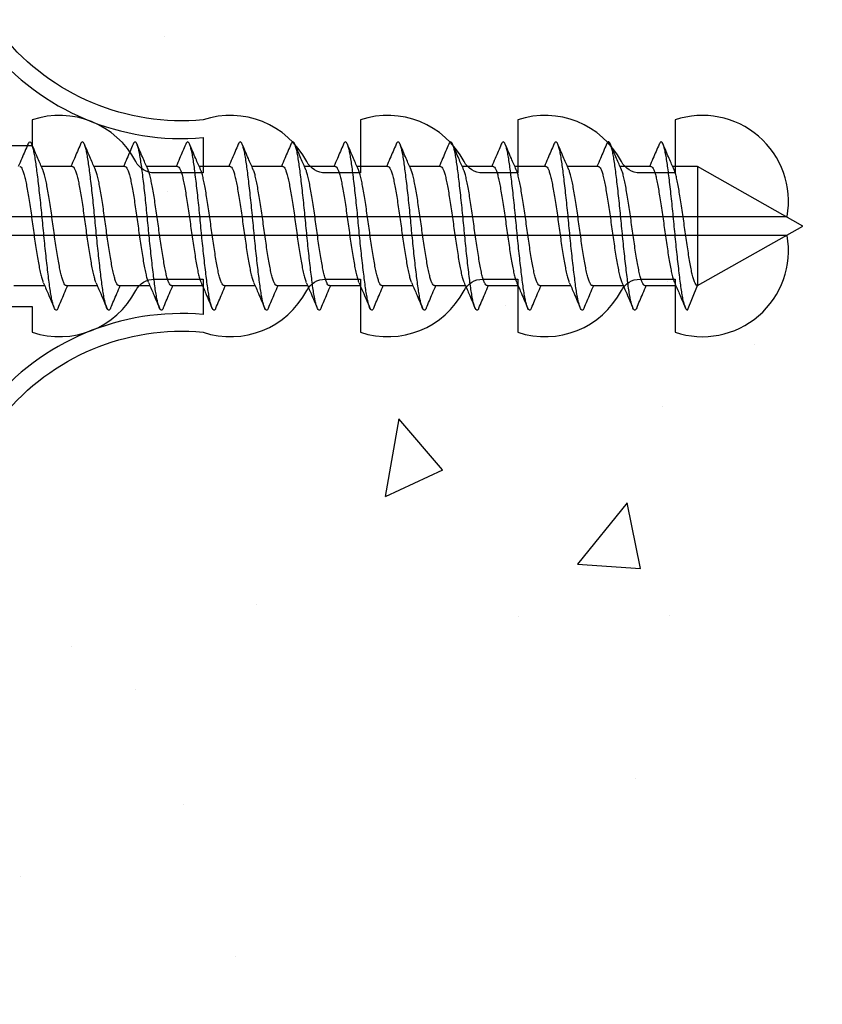
# Model space of a CAD drawing. Units: millimetres. Extents: x 8224 to 14020, y 4446 to 15411.
# Drawn here: x 11381 to 11404, y 9299 to 9327 of the extents above; entities that cross this region are included whole.
import ezdxf

# ---------------------------------------------------------------- set-up
doc = ezdxf.new("R2010")
doc.units = ezdxf.units.MM
doc.header["$MEASUREMENT"] = 0
doc.layers.add('Dwelling', color=4, linetype='Continuous')
doc.layers.add('OMEGA WINDOWS AND DOORS', color=7, linetype='Continuous')

# ---------------------------------------------------------------- blocks, each defined once
blk = doc.blocks.new('*U72')
for points in [[(1.516, -22.831), (1.516, -21.833, -0.279225), (1.838, -21.301, 0.369054), (3.026, -18.345, -0.24938), (5.416, -12.638), (5.097, -12.248, 0.247638), (2.52, -18.345), (1.516, -18.345), (1.516, -16.958, -0.279225), (1.838, -16.426, 0.369054), (3.026, -13.47), (2.291, -13.47), (2.291, -11.733), (3.093, -10.931), (3.093, 0), (-3.093, 0), (-3.093, -10.931), (-2.291, -11.733), (-2.291, -13.47), (-3.026, -13.47, 0.369054), (-1.838, -16.426, -0.279225), (-1.516, -16.958), (-1.516, -18.345), (-2.52, -18.345, 0.247638), (-5.097, -12.248), (-5.416, -12.638, -0.24938), (-3.026, -18.345, 0.369054), (-1.838, -21.301, -0.279225), (-1.516, -21.833), (-1.516, -22.831)], [(-1.516, -22.831), (-3.026, -22.831, 0.369054), (-1.838, -25.787, -0.279225), (-1.516, -26.319), (-1.516, -27.317)], [(1.516, -27.293), (1.516, -26.319, -0.279225), (1.838, -25.787, 0.369054), (3.026, -22.831), (1.516, -22.831)], [(-1.516, -27.317), (-3.026, -27.317, 0.369054), (-1.838, -30.273, -0.279225), (-1.516, -30.805), (-1.516, -31.803), (-3.026, -31.803, 0.569838), (-0.273, -35), (-0.273, -27.317)], [(0.273, -27.317), (0.273, -35, 0.569838), (3.026, -31.803), (1.516, -31.803), (1.516, -30.805, -0.279225), (1.838, -30.273, 0.369054), (3.026, -27.317), (1.516, -27.317)]]:
    blk.add_lwpolyline(points, format="xyb")
for points in [[(-0.273, -22.831), (-0.273, -7.067), (0.273, -7.067), (0.273, -22.831)], [(-0.273, -27.317), (-0.273, -22.831)], [(0.273, -22.831), (0.273, -27.317)]]:
    blk.add_lwpolyline(points)
blk = doc.blocks.new('10g 40mm ss csk')
for p, q in [((19.17, 1.7), (18.288, 1.7)), ((20.67, 1.7), (19.788, 1.7)), ((22.17, 1.7), (21.288, 1.7)), ((23.67, 1.7), (22.788, 1.7)), ((25.17, 1.7), (24.288, 1.7)), ((26.67, 1.7), (25.788, 1.7)), ((28.17, 1.7), (27.288, 1.7)), ((29.67, 1.7), (28.788, 1.7)), ((31.17, 1.7), (30.288, 1.7)), ((32.67, 1.7), (31.788, 1.7)), ((34.17, 1.7), (33.289, 1.7)), ((35.67, 1.7), (34.789, 1.7)), ((37, 1.7), (36.289, 1.7)), ((40, 0), (37, 1.7)), ((37, 1.7), (37, -1.7)), ((37, -1.7), (40, 0)), ((17.499, -1.7), (18.381, -1.7)), ((18.999, -1.7), (19.881, -1.7)), ((20.499, -1.7), (21.381, -1.7)), ((21.999, -1.7), (22.881, -1.7)), ((23.5, -1.7), (24.381, -1.7)), ((25, -1.7), (25.881, -1.7)), ((26.5, -1.7), (27.381, -1.7)), ((28, -1.7), (28.881, -1.7)), ((29.5, -1.7), (30.381, -1.7)), ((31, -1.7), (31.881, -1.7)), ((32.5, -1.7), (33.382, -1.7)), ((34, -1.7), (34.882, -1.7)), ((35.5, -1.7), (36.382, -1.7)), ((36.71, -2.4), (37, -1.7))]:
    blk.add_line(p, q)
for points, knots in [([(17.903, 2.332), (17.845, 2.196), (17.755, 1.985), (17.663, 1.775), (17.631, 1.7)], [0, 0, 0, 0, 0.645132, 1, 1, 1, 1]), ([(18.763, -2.333), (18.759, -2.345), (18.744, -2.38), (18.72, -2.402), (18.693, -2.4), (18.664, -2.36), (18.634, -2.285), (18.604, -2.175), (18.573, -2.031), (18.544, -1.858), (18.517, -1.659), (18.488, -1.436), (18.459, -1.188), (18.428, -0.921), (18.398, -0.639), (18.368, -0.35), (18.34, -0.058), (18.312, 0.234), (18.283, 0.524), (18.253, 0.809), (18.222, 1.083), (18.192, 1.34), (18.163, 1.573), (18.136, 1.782), (18.107, 1.965), (18.078, 2.121), (18.047, 2.245), (18.017, 2.335), (17.987, 2.388), (17.959, 2.405), (17.932, 2.39), (17.913, 2.351), (17.903, 2.331)], [0, 0, 0, 0, 0.016382, 0.050121, 0.083436, 0.117289, 0.151567, 0.186006, 0.220337, 0.254295, 0.287666, 0.32128, 0.355419, 0.389825, 0.424232, 0.45837, 0.491985, 0.525355, 0.559314, 0.593645, 0.628084, 0.662361, 0.696215, 0.72953, 0.763269, 0.797482, 0.83191, 0.866284, 0.900338, 0.933819, 0.9673, 1, 1, 1, 1]), ([(18.329, 1.607), (18.282, 1.712), (18.177, 1.953), (18.074, 2.196), (18.016, 2.332)], [0, 0, 0, 0, 0.438049, 1, 1, 1, 1]), ([(19.403, 2.332), (19.345, 2.196), (19.255, 1.985), (19.164, 1.775), (19.131, 1.7)], [0, 0, 0, 0, 0.645132, 1, 1, 1, 1]), ([(20.263, -2.333), (20.259, -2.345), (20.244, -2.38), (20.22, -2.402), (20.193, -2.4), (20.164, -2.36), (20.134, -2.285), (20.104, -2.175), (20.073, -2.031), (20.044, -1.858), (20.017, -1.659), (19.988, -1.436), (19.959, -1.188), (19.928, -0.921), (19.898, -0.639), (19.868, -0.35), (19.84, -0.058), (19.812, 0.234), (19.783, 0.524), (19.753, 0.809), (19.723, 1.083), (19.693, 1.34), (19.663, 1.573), (19.636, 1.782), (19.607, 1.965), (19.578, 2.121), (19.547, 2.245), (19.517, 2.335), (19.487, 2.388), (19.46, 2.405), (19.432, 2.39), (19.413, 2.351), (19.403, 2.331)], [0, 0, 0, 0, 0.016382, 0.050121, 0.083436, 0.117289, 0.151567, 0.186006, 0.220337, 0.254295, 0.287666, 0.32128, 0.355419, 0.389825, 0.424232, 0.45837, 0.491985, 0.525355, 0.559314, 0.593645, 0.628084, 0.662361, 0.696215, 0.72953, 0.763269, 0.797482, 0.83191, 0.866284, 0.900338, 0.933819, 0.9673, 1, 1, 1, 1]), ([(19.829, 1.607), (19.783, 1.712), (19.677, 1.953), (19.574, 2.196), (19.516, 2.332)], [0, 0, 0, 0, 0.438049, 1, 1, 1, 1]), ([(20.903, 2.332), (20.845, 2.196), (20.755, 1.985), (20.664, 1.775), (20.631, 1.7)], [0, 0, 0, 0, 0.645132, 1, 1, 1, 1]), ([(21.763, -2.333), (21.759, -2.345), (21.744, -2.38), (21.72, -2.402), (21.693, -2.4), (21.664, -2.36), (21.634, -2.285), (21.604, -2.175), (21.574, -2.031), (21.544, -1.858), (21.517, -1.659), (21.488, -1.436), (21.459, -1.188), (21.428, -0.921), (21.398, -0.639), (21.368, -0.35), (21.34, -0.058), (21.312, 0.234), (21.283, 0.524), (21.253, 0.809), (21.223, 1.083), (21.193, 1.34), (21.164, 1.573), (21.136, 1.782), (21.107, 1.965), (21.078, 2.121), (21.047, 2.245), (21.017, 2.335), (20.987, 2.388), (20.96, 2.405), (20.932, 2.39), (20.913, 2.351), (20.903, 2.331)], [0, 0, 0, 0, 0.016382, 0.050121, 0.083436, 0.117289, 0.151567, 0.186006, 0.220337, 0.254295, 0.287666, 0.32128, 0.355419, 0.389825, 0.424232, 0.45837, 0.491985, 0.525355, 0.559314, 0.593645, 0.628084, 0.662361, 0.696215, 0.72953, 0.763269, 0.797482, 0.83191, 0.866284, 0.900338, 0.933819, 0.9673, 1, 1, 1, 1]), ([(21.329, 1.607), (21.283, 1.712), (21.177, 1.953), (21.074, 2.196), (21.016, 2.332)], [0, 0, 0, 0, 0.438049, 1, 1, 1, 1]), ([(22.403, 2.332), (22.345, 2.196), (22.255, 1.985), (22.164, 1.775), (22.131, 1.7)], [0, 0, 0, 0, 0.645132, 1, 1, 1, 1]), ([(23.264, -2.333), (23.259, -2.345), (23.244, -2.38), (23.221, -2.402), (23.193, -2.4), (23.164, -2.36), (23.134, -2.285), (23.104, -2.175), (23.074, -2.031), (23.044, -1.858), (23.017, -1.659), (22.988, -1.436), (22.959, -1.188), (22.928, -0.921), (22.898, -0.639), (22.868, -0.35), (22.84, -0.058), (22.812, 0.234), (22.783, 0.524), (22.753, 0.809), (22.723, 1.083), (22.693, 1.34), (22.664, 1.573), (22.636, 1.782), (22.608, 1.965), (22.578, 2.121), (22.547, 2.245), (22.517, 2.335), (22.488, 2.388), (22.46, 2.405), (22.432, 2.39), (22.413, 2.351), (22.403, 2.331)], [0, 0, 0, 0, 0.016382, 0.050121, 0.083436, 0.117289, 0.151567, 0.186006, 0.220337, 0.254295, 0.287666, 0.32128, 0.355419, 0.389825, 0.424232, 0.45837, 0.491985, 0.525355, 0.559314, 0.593645, 0.628084, 0.662361, 0.696215, 0.72953, 0.763269, 0.797482, 0.83191, 0.866284, 0.900338, 0.933819, 0.9673, 1, 1, 1, 1]), ([(22.829, 1.607), (22.783, 1.712), (22.677, 1.953), (22.574, 2.196), (22.516, 2.332)], [0, 0, 0, 0, 0.438049, 1, 1, 1, 1]), ([(23.903, 2.332), (23.845, 2.196), (23.755, 1.985), (23.664, 1.775), (23.631, 1.7)], [0, 0, 0, 0, 0.645132, 1, 1, 1, 1]), ([(24.764, -2.333), (24.759, -2.345), (24.744, -2.38), (24.721, -2.402), (24.693, -2.4), (24.664, -2.36), (24.634, -2.285), (24.604, -2.175), (24.574, -2.031), (24.544, -1.858), (24.517, -1.659), (24.488, -1.436), (24.459, -1.188), (24.428, -0.921), (24.398, -0.639), (24.368, -0.35), (24.34, -0.058), (24.313, 0.234), (24.283, 0.524), (24.253, 0.809), (24.223, 1.083), (24.193, 1.34), (24.164, 1.573), (24.136, 1.782), (24.108, 1.965), (24.078, 2.121), (24.047, 2.245), (24.017, 2.335), (23.988, 2.388), (23.96, 2.405), (23.932, 2.39), (23.913, 2.351), (23.903, 2.331)], [0, 0, 0, 0, 0.016382, 0.050121, 0.083436, 0.117289, 0.151567, 0.186006, 0.220337, 0.254295, 0.287666, 0.32128, 0.355419, 0.389825, 0.424232, 0.45837, 0.491985, 0.525355, 0.559314, 0.593645, 0.628084, 0.662361, 0.696215, 0.72953, 0.763269, 0.797482, 0.83191, 0.866284, 0.900338, 0.933819, 0.9673, 1, 1, 1, 1]), ([(24.329, 1.607), (24.283, 1.712), (24.177, 1.953), (24.074, 2.196), (24.016, 2.332)], [0, 0, 0, 0, 0.438049, 1, 1, 1, 1]), ([(25.404, 2.332), (25.345, 2.196), (25.255, 1.985), (25.164, 1.775), (25.131, 1.7)], [0, 0, 0, 0, 0.645132, 1, 1, 1, 1]), ([(26.264, -2.333), (26.259, -2.345), (26.244, -2.38), (26.221, -2.402), (26.193, -2.4), (26.164, -2.36), (26.134, -2.285), (26.104, -2.175), (26.074, -2.031), (26.044, -1.858), (26.017, -1.659), (25.989, -1.436), (25.959, -1.188), (25.929, -0.921), (25.898, -0.639), (25.868, -0.35), (25.84, -0.058), (25.813, 0.234), (25.783, 0.524), (25.753, 0.809), (25.723, 1.083), (25.693, 1.34), (25.664, 1.573), (25.636, 1.782), (25.608, 1.965), (25.578, 2.121), (25.547, 2.245), (25.517, 2.335), (25.488, 2.388), (25.46, 2.405), (25.432, 2.39), (25.413, 2.351), (25.404, 2.331)], [0, 0, 0, 0, 0.016382, 0.050121, 0.083436, 0.117289, 0.151567, 0.186006, 0.220337, 0.254295, 0.287666, 0.32128, 0.355419, 0.389825, 0.424232, 0.45837, 0.491985, 0.525355, 0.559314, 0.593645, 0.628084, 0.662361, 0.696215, 0.72953, 0.763269, 0.797482, 0.83191, 0.866284, 0.900338, 0.933819, 0.9673, 1, 1, 1, 1]), ([(25.829, 1.607), (25.783, 1.712), (25.678, 1.953), (25.574, 2.196), (25.516, 2.332)], [0, 0, 0, 0, 0.438049, 1, 1, 1, 1]), ([(26.904, 2.332), (26.845, 2.196), (26.755, 1.985), (26.664, 1.775), (26.631, 1.7)], [0, 0, 0, 0, 0.645132, 1, 1, 1, 1]), ([(27.764, -2.333), (27.759, -2.345), (27.744, -2.38), (27.721, -2.402), (27.693, -2.4), (27.664, -2.36), (27.634, -2.285), (27.604, -2.175), (27.574, -2.031), (27.544, -1.858), (27.517, -1.659), (27.489, -1.436), (27.459, -1.188), (27.429, -0.921), (27.398, -0.639), (27.369, -0.35), (27.34, -0.058), (27.313, 0.234), (27.283, 0.524), (27.253, 0.809), (27.223, 1.083), (27.193, 1.34), (27.164, 1.573), (27.136, 1.782), (27.108, 1.965), (27.078, 2.121), (27.047, 2.245), (27.017, 2.335), (26.988, 2.388), (26.96, 2.405), (26.932, 2.39), (26.913, 2.351), (26.904, 2.331)], [0, 0, 0, 0, 0.016382, 0.050121, 0.083436, 0.117289, 0.151567, 0.186006, 0.220337, 0.254295, 0.287666, 0.32128, 0.355419, 0.389825, 0.424232, 0.45837, 0.491985, 0.525355, 0.559314, 0.593645, 0.628084, 0.662361, 0.696215, 0.72953, 0.763269, 0.797482, 0.83191, 0.866284, 0.900338, 0.933819, 0.9673, 1, 1, 1, 1]), ([(27.329, 1.607), (27.283, 1.712), (27.178, 1.953), (27.074, 2.196), (27.016, 2.332)], [0, 0, 0, 0, 0.438049, 1, 1, 1, 1]), ([(28.404, 2.332), (28.346, 2.196), (28.255, 1.985), (28.164, 1.775), (28.131, 1.7)], [0, 0, 0, 0, 0.645132, 1, 1, 1, 1]), ([(29.264, -2.333), (29.259, -2.345), (29.244, -2.38), (29.221, -2.402), (29.193, -2.4), (29.164, -2.36), (29.134, -2.285), (29.104, -2.175), (29.074, -2.031), (29.045, -1.858), (29.017, -1.659), (28.989, -1.436), (28.959, -1.188), (28.929, -0.921), (28.898, -0.639), (28.869, -0.35), (28.84, -0.058), (28.813, 0.234), (28.783, 0.524), (28.753, 0.809), (28.723, 1.083), (28.693, 1.34), (28.664, 1.573), (28.636, 1.782), (28.608, 1.965), (28.578, 2.121), (28.548, 2.245), (28.517, 2.335), (28.488, 2.388), (28.46, 2.405), (28.432, 2.39), (28.413, 2.351), (28.404, 2.331)], [0, 0, 0, 0, 0.016382, 0.050121, 0.083436, 0.117289, 0.151567, 0.186006, 0.220337, 0.254295, 0.287666, 0.32128, 0.355419, 0.389825, 0.424232, 0.45837, 0.491985, 0.525355, 0.559314, 0.593645, 0.628084, 0.662361, 0.696215, 0.72953, 0.763269, 0.797482, 0.83191, 0.866284, 0.900338, 0.933819, 0.9673, 1, 1, 1, 1]), ([(28.829, 1.607), (28.783, 1.712), (28.678, 1.953), (28.574, 2.196), (28.516, 2.332)], [0, 0, 0, 0, 0.438049, 1, 1, 1, 1]), ([(29.904, 2.332), (29.846, 2.196), (29.756, 1.985), (29.664, 1.775), (29.631, 1.7)], [0, 0, 0, 0, 0.645132, 1, 1, 1, 1]), ([(30.764, -2.333), (30.759, -2.345), (30.744, -2.38), (30.721, -2.402), (30.693, -2.4), (30.664, -2.36), (30.634, -2.285), (30.604, -2.175), (30.574, -2.031), (30.545, -1.858), (30.517, -1.659), (30.489, -1.436), (30.459, -1.188), (30.429, -0.921), (30.398, -0.639), (30.369, -0.35), (30.34, -0.058), (30.313, 0.234), (30.283, 0.524), (30.253, 0.809), (30.223, 1.083), (30.193, 1.34), (30.164, 1.573), (30.137, 1.782), (30.108, 1.965), (30.078, 2.121), (30.048, 2.245), (30.017, 2.335), (29.988, 2.388), (29.96, 2.405), (29.932, 2.39), (29.913, 2.351), (29.904, 2.331)], [0, 0, 0, 0, 0.016382, 0.050121, 0.083436, 0.117289, 0.151567, 0.186006, 0.220337, 0.254295, 0.287666, 0.32128, 0.355419, 0.389825, 0.424232, 0.45837, 0.491985, 0.525355, 0.559314, 0.593645, 0.628084, 0.662361, 0.696215, 0.72953, 0.763269, 0.797482, 0.83191, 0.866284, 0.900338, 0.933819, 0.9673, 1, 1, 1, 1]), ([(30.329, 1.607), (30.283, 1.712), (30.178, 1.953), (30.074, 2.196), (30.016, 2.332)], [0, 0, 0, 0, 0.438049, 1, 1, 1, 1]), ([(31.404, 2.332), (31.346, 2.196), (31.256, 1.985), (31.164, 1.775), (31.132, 1.7)], [0, 0, 0, 0, 0.645132, 1, 1, 1, 1]), ([(32.264, -2.333), (32.259, -2.345), (32.244, -2.38), (32.221, -2.402), (32.194, -2.4), (32.164, -2.36), (32.134, -2.285), (32.104, -2.175), (32.074, -2.031), (32.045, -1.858), (32.017, -1.659), (31.989, -1.436), (31.959, -1.188), (31.929, -0.921), (31.898, -0.639), (31.869, -0.35), (31.84, -0.058), (31.813, 0.234), (31.784, 0.524), (31.753, 0.809), (31.723, 1.083), (31.693, 1.34), (31.664, 1.573), (31.637, 1.782), (31.608, 1.965), (31.578, 2.121), (31.548, 2.245), (31.517, 2.335), (31.488, 2.388), (31.46, 2.405), (31.432, 2.39), (31.413, 2.351), (31.404, 2.331)], [0, 0, 0, 0, 0.016382, 0.050121, 0.083436, 0.117289, 0.151567, 0.186006, 0.220337, 0.254295, 0.287666, 0.32128, 0.355419, 0.389825, 0.424232, 0.45837, 0.491985, 0.525355, 0.559314, 0.593645, 0.628084, 0.662361, 0.696215, 0.72953, 0.763269, 0.797482, 0.83191, 0.866284, 0.900338, 0.933819, 0.9673, 1, 1, 1, 1]), ([(31.829, 1.607), (31.783, 1.712), (31.678, 1.953), (31.574, 2.196), (31.516, 2.332)], [0, 0, 0, 0, 0.438049, 1, 1, 1, 1]), ([(32.904, 2.332), (32.846, 2.196), (32.756, 1.985), (32.664, 1.775), (32.632, 1.7)], [0, 0, 0, 0, 0.645132, 1, 1, 1, 1]), ([(33.764, -2.333), (33.759, -2.345), (33.745, -2.38), (33.721, -2.402), (33.694, -2.4), (33.665, -2.36), (33.635, -2.285), (33.604, -2.175), (33.574, -2.031), (33.545, -1.858), (33.517, -1.659), (33.489, -1.436), (33.459, -1.188), (33.429, -0.921), (33.398, -0.639), (33.369, -0.35), (33.34, -0.058), (33.313, 0.234), (33.284, 0.524), (33.253, 0.809), (33.223, 1.083), (33.193, 1.34), (33.164, 1.573), (33.137, 1.782), (33.108, 1.965), (33.078, 2.121), (33.048, 2.245), (33.017, 2.335), (32.988, 2.388), (32.96, 2.405), (32.933, 2.39), (32.913, 2.351), (32.904, 2.331)], [0, 0, 0, 0, 0.016382, 0.050121, 0.083436, 0.117289, 0.151567, 0.186006, 0.220337, 0.254295, 0.287666, 0.32128, 0.355419, 0.389825, 0.424232, 0.45837, 0.491985, 0.525355, 0.559314, 0.593645, 0.628084, 0.662361, 0.696215, 0.72953, 0.763269, 0.797482, 0.83191, 0.866284, 0.900338, 0.933819, 0.9673, 1, 1, 1, 1]), ([(33.329, 1.607), (33.283, 1.712), (33.178, 1.953), (33.074, 2.196), (33.016, 2.332)], [0, 0, 0, 0, 0.438049, 1, 1, 1, 1]), ([(34.404, 2.332), (34.346, 2.196), (34.256, 1.985), (34.164, 1.775), (34.132, 1.7)], [0, 0, 0, 0, 0.645132, 1, 1, 1, 1]), ([(35.264, -2.334), (35.257, -2.349), (35.241, -2.386), (35.215, -2.404), (35.188, -2.395), (35.159, -2.348), (35.128, -2.266), (35.098, -2.148), (35.068, -1.999), (35.039, -1.821), (35.012, -1.617), (34.983, -1.388), (34.953, -1.136), (34.923, -0.865), (34.892, -0.582), (34.863, -0.292), (34.835, 0), (34.807, 0.292), (34.778, 0.582), (34.747, 0.865), (34.717, 1.136), (34.687, 1.388), (34.658, 1.617), (34.631, 1.821), (34.602, 1.999), (34.572, 2.148), (34.542, 2.266), (34.512, 2.348), (34.482, 2.395), (34.455, 2.404), (34.429, 2.385), (34.411, 2.346), (34.404, 2.328)], [0, 0, 0, 0, 0.02315, 0.056763, 0.090132, 0.124089, 0.158418, 0.192856, 0.227131, 0.260983, 0.294297, 0.328034, 0.362246, 0.396672, 0.431045, 0.465097, 0.498576, 0.532056, 0.566108, 0.60048, 0.634907, 0.669118, 0.702855, 0.736169, 0.770021, 0.804297, 0.838734, 0.873064, 0.907021, 0.94039, 0.974003, 1, 1, 1, 1]), ([(34.829, 1.607), (34.783, 1.712), (34.678, 1.953), (34.574, 2.196), (34.516, 2.332)], [0, 0, 0, 0, 0.438049, 1, 1, 1, 1]), ([(35.904, 2.332), (35.846, 2.196), (35.756, 1.985), (35.664, 1.775), (35.632, 1.7)], [0, 0, 0, 0, 0.645132, 1, 1, 1, 1]), ([(36.71, -2.4), (36.701, -2.397), (36.682, -2.39), (36.653, -2.334), (36.622, -2.245), (36.592, -2.121), (36.562, -1.965), (36.533, -1.782), (36.506, -1.573), (36.477, -1.34), (36.447, -1.083), (36.417, -0.809), (36.387, -0.524), (36.357, -0.234), (36.33, 0.058), (36.301, 0.35), (36.272, 0.639), (36.241, 0.921), (36.211, 1.188), (36.181, 1.436), (36.153, 1.659), (36.125, 1.858), (36.096, 2.031), (36.066, 2.175), (36.036, 2.285), (36.006, 2.36), (35.977, 2.4), (35.949, 2.402), (35.925, 2.379), (35.909, 2.341), (35.904, 2.327)], [0, 0, 0, 0, 0.035744, 0.0721, 0.108798, 0.145553, 0.182079, 0.218099, 0.253666, 0.289808, 0.326402, 0.36317, 0.399821, 0.436075, 0.471702, 0.507589, 0.544035, 0.580767, 0.6175, 0.653946, 0.689833, 0.725459, 0.761713, 0.798365, 0.835132, 0.871727, 0.907869, 0.943436, 0.979456, 1, 1, 1, 1]), ([(36.329, 1.607), (36.283, 1.712), (36.178, 1.953), (36.074, 2.196), (36.016, 2.332)], [0, 0, 0, 0, 0.438049, 1, 1, 1, 1]), ([(17.67, 1.696), (17.677, 1.696), (17.695, 1.696), (17.727, 1.655), (17.763, 1.577), (17.8, 1.462), (17.835, 1.318), (17.868, 1.146), (17.902, 0.95), (17.939, 0.73), (17.975, 0.494), (18.011, 0.249), (18.045, 0), (18.078, -0.249), (18.114, -0.494), (18.15, -0.73), (18.187, -0.95), (18.221, -1.146), (18.254, -1.318), (18.289, -1.461), (18.319, -1.558), (18.336, -1.593), (18.341, -1.603)], [0, 0, 0, 0, 0.034337, 0.086758, 0.139783, 0.192807, 0.245228, 0.296652, 0.348744, 0.401633, 0.454726, 0.507413, 0.559116, 0.610818, 0.663506, 0.716599, 0.769488, 0.82158, 0.873003, 0.925424, 0.978449, 1, 1, 1, 1]), ([(19.17, 1.696), (19.177, 1.696), (19.196, 1.696), (19.227, 1.655), (19.263, 1.577), (19.3, 1.462), (19.335, 1.318), (19.368, 1.146), (19.403, 0.95), (19.439, 0.73), (19.475, 0.494), (19.511, 0.249), (19.545, 0), (19.578, -0.249), (19.614, -0.494), (19.65, -0.73), (19.687, -0.95), (19.721, -1.146), (19.754, -1.318), (19.789, -1.461), (19.819, -1.558), (19.836, -1.593), (19.841, -1.603)], [0, 0, 0, 0, 0.034337, 0.086758, 0.139783, 0.192807, 0.245228, 0.296652, 0.348744, 0.401633, 0.454726, 0.507413, 0.559116, 0.610818, 0.663506, 0.716599, 0.769488, 0.82158, 0.873003, 0.925424, 0.978449, 1, 1, 1, 1]), ([(20.67, 1.696), (20.677, 1.696), (20.696, 1.696), (20.727, 1.655), (20.763, 1.577), (20.8, 1.462), (20.835, 1.318), (20.868, 1.146), (20.903, 0.95), (20.939, 0.73), (20.975, 0.494), (21.011, 0.249), (21.045, 0), (21.078, -0.249), (21.114, -0.494), (21.151, -0.73), (21.187, -0.95), (21.221, -1.146), (21.254, -1.318), (21.29, -1.461), (21.319, -1.558), (21.336, -1.593), (21.341, -1.603)], [0, 0, 0, 0, 0.034337, 0.086758, 0.139783, 0.192807, 0.245228, 0.296652, 0.348744, 0.401633, 0.454726, 0.507413, 0.559116, 0.610818, 0.663506, 0.716599, 0.769488, 0.82158, 0.873003, 0.925424, 0.978449, 1, 1, 1, 1]), ([(22.17, 1.696), (22.177, 1.696), (22.196, 1.696), (22.227, 1.655), (22.263, 1.577), (22.3, 1.462), (22.335, 1.318), (22.368, 1.146), (22.403, 0.95), (22.439, 0.73), (22.475, 0.494), (22.511, 0.249), (22.545, 0), (22.578, -0.249), (22.614, -0.494), (22.651, -0.73), (22.687, -0.95), (22.721, -1.146), (22.754, -1.318), (22.79, -1.461), (22.819, -1.558), (22.836, -1.593), (22.841, -1.603)], [0, 0, 0, 0, 0.034337, 0.086758, 0.139783, 0.192807, 0.245228, 0.296652, 0.348744, 0.401633, 0.454726, 0.507413, 0.559116, 0.610818, 0.663506, 0.716599, 0.769488, 0.82158, 0.873003, 0.925424, 0.978449, 1, 1, 1, 1]), ([(23.67, 1.696), (23.677, 1.696), (23.696, 1.696), (23.727, 1.655), (23.763, 1.577), (23.8, 1.462), (23.835, 1.318), (23.868, 1.146), (23.903, 0.95), (23.939, 0.73), (23.975, 0.494), (24.011, 0.249), (24.045, 0), (24.078, -0.249), (24.114, -0.494), (24.151, -0.73), (24.187, -0.95), (24.221, -1.146), (24.254, -1.318), (24.29, -1.461), (24.319, -1.558), (24.336, -1.593), (24.341, -1.603)], [0, 0, 0, 0, 0.034337, 0.086758, 0.139783, 0.192807, 0.245228, 0.296652, 0.348744, 0.401633, 0.454726, 0.507413, 0.559116, 0.610818, 0.663506, 0.716599, 0.769488, 0.82158, 0.873003, 0.925424, 0.978449, 1, 1, 1, 1]), ([(25.17, 1.696), (25.177, 1.696), (25.196, 1.696), (25.227, 1.655), (25.264, 1.577), (25.3, 1.462), (25.335, 1.318), (25.368, 1.146), (25.403, 0.95), (25.439, 0.73), (25.475, 0.494), (25.511, 0.249), (25.545, 0), (25.578, -0.249), (25.614, -0.494), (25.651, -0.73), (25.687, -0.95), (25.721, -1.146), (25.754, -1.318), (25.79, -1.461), (25.819, -1.558), (25.836, -1.593), (25.841, -1.603)], [0, 0, 0, 0, 0.034337, 0.086758, 0.139783, 0.192807, 0.245228, 0.296652, 0.348744, 0.401633, 0.454726, 0.507413, 0.559116, 0.610818, 0.663506, 0.716599, 0.769488, 0.82158, 0.873003, 0.925424, 0.978449, 1, 1, 1, 1]), ([(26.67, 1.696), (26.677, 1.696), (26.696, 1.696), (26.727, 1.655), (26.764, 1.577), (26.8, 1.462), (26.835, 1.318), (26.868, 1.146), (26.903, 0.95), (26.939, 0.73), (26.975, 0.494), (27.011, 0.249), (27.045, 0), (27.079, -0.249), (27.114, -0.494), (27.151, -0.73), (27.187, -0.95), (27.221, -1.146), (27.254, -1.318), (27.29, -1.461), (27.319, -1.558), (27.336, -1.593), (27.341, -1.603)], [0, 0, 0, 0, 0.034337, 0.086758, 0.139783, 0.192807, 0.245228, 0.296652, 0.348744, 0.401633, 0.454726, 0.507413, 0.559116, 0.610818, 0.663506, 0.716599, 0.769488, 0.82158, 0.873003, 0.925424, 0.978449, 1, 1, 1, 1]), ([(28.17, 1.696), (28.177, 1.696), (28.196, 1.696), (28.227, 1.655), (28.264, 1.577), (28.3, 1.462), (28.335, 1.318), (28.368, 1.146), (28.403, 0.95), (28.439, 0.73), (28.475, 0.494), (28.511, 0.249), (28.545, 0), (28.579, -0.249), (28.614, -0.494), (28.651, -0.73), (28.687, -0.95), (28.722, -1.146), (28.755, -1.318), (28.79, -1.461), (28.819, -1.558), (28.836, -1.593), (28.841, -1.603)], [0, 0, 0, 0, 0.034337, 0.086758, 0.139783, 0.192807, 0.245228, 0.296652, 0.348744, 0.401633, 0.454726, 0.507413, 0.559116, 0.610818, 0.663506, 0.716599, 0.769488, 0.82158, 0.873003, 0.925424, 0.978449, 1, 1, 1, 1]), ([(29.67, 1.696), (29.677, 1.696), (29.696, 1.696), (29.727, 1.655), (29.764, 1.577), (29.8, 1.462), (29.835, 1.318), (29.868, 1.146), (29.903, 0.95), (29.939, 0.73), (29.976, 0.494), (30.011, 0.249), (30.045, 0), (30.079, -0.249), (30.114, -0.494), (30.151, -0.73), (30.187, -0.95), (30.222, -1.146), (30.255, -1.318), (30.29, -1.461), (30.319, -1.558), (30.336, -1.593), (30.341, -1.603)], [0, 0, 0, 0, 0.034337, 0.086758, 0.139783, 0.192807, 0.245228, 0.296652, 0.348744, 0.401633, 0.454726, 0.507413, 0.559116, 0.610818, 0.663506, 0.716599, 0.769488, 0.82158, 0.873003, 0.925424, 0.978449, 1, 1, 1, 1]), ([(31.17, 1.696), (31.177, 1.696), (31.196, 1.696), (31.227, 1.655), (31.264, 1.577), (31.3, 1.462), (31.335, 1.318), (31.368, 1.146), (31.403, 0.95), (31.439, 0.73), (31.476, 0.494), (31.511, 0.249), (31.545, 0), (31.579, -0.249), (31.615, -0.494), (31.651, -0.73), (31.687, -0.95), (31.722, -1.146), (31.755, -1.318), (31.79, -1.461), (31.819, -1.558), (31.836, -1.593), (31.841, -1.603)], [0, 0, 0, 0, 0.034337, 0.086758, 0.139783, 0.192807, 0.245228, 0.296652, 0.348744, 0.401633, 0.454726, 0.507413, 0.559116, 0.610818, 0.663506, 0.716599, 0.769488, 0.82158, 0.873003, 0.925424, 0.978449, 1, 1, 1, 1]), ([(32.67, 1.696), (32.678, 1.696), (32.696, 1.696), (32.728, 1.655), (32.764, 1.577), (32.8, 1.462), (32.835, 1.318), (32.868, 1.146), (32.903, 0.95), (32.939, 0.73), (32.976, 0.494), (33.011, 0.249), (33.045, 0), (33.079, -0.249), (33.115, -0.494), (33.151, -0.73), (33.187, -0.95), (33.222, -1.146), (33.255, -1.318), (33.29, -1.461), (33.319, -1.558), (33.336, -1.593), (33.341, -1.603)], [0, 0, 0, 0, 0.034337, 0.086758, 0.139783, 0.192807, 0.245228, 0.296652, 0.348744, 0.401633, 0.454726, 0.507413, 0.559116, 0.610818, 0.663506, 0.716599, 0.769488, 0.82158, 0.873003, 0.925424, 0.978449, 1, 1, 1, 1]), ([(34.17, 1.7), (34.181, 1.697), (34.204, 1.69), (34.24, 1.633), (34.276, 1.542), (34.312, 1.418), (34.347, 1.264), (34.38, 1.083), (34.415, 0.879), (34.451, 0.653), (34.488, 0.413), (34.523, 0.166), (34.556, -0.083), (34.591, -0.331), (34.627, -0.574), (34.663, -0.806), (34.699, -1.018), (34.733, -1.206), (34.766, -1.37), (34.802, -1.502), (34.827, -1.581), (34.84, -1.604), (34.841, -1.606)], [0, 0, 0, 0, 0.0517, 0.104385, 0.157474, 0.210361, 0.26245, 0.313871, 0.366289, 0.419311, 0.472333, 0.524751, 0.576172, 0.628261, 0.681147, 0.734237, 0.786922, 0.838622, 0.890322, 0.943006, 0.996096, 1, 1, 1, 1]), ([(35.67, 1.696), (35.674, 1.697), (35.689, 1.702), (35.716, 1.672), (35.752, 1.607), (35.788, 1.504), (35.824, 1.369), (35.858, 1.206), (35.891, 1.018), (35.927, 0.806), (35.964, 0.574), (36, 0.331), (36.034, 0.083), (36.067, -0.166), (36.103, -0.413), (36.139, -0.653), (36.175, -0.879), (36.21, -1.083), (36.243, -1.264), (36.278, -1.417), (36.311, -1.534), (36.332, -1.583), (36.341, -1.604)], [0, 0, 0, 0, 0.017085, 0.069173, 0.122058, 0.175146, 0.22783, 0.279528, 0.331227, 0.38391, 0.436999, 0.489884, 0.541972, 0.593391, 0.645808, 0.698829, 0.751849, 0.804266, 0.855685, 0.907773, 0.960658, 1, 1, 1, 1]), ([(18.999, -1.696), (18.992, -1.696), (18.973, -1.696), (18.942, -1.655), (18.906, -1.577), (18.869, -1.462), (18.834, -1.318), (18.801, -1.146), (18.766, -0.95), (18.73, -0.73), (18.694, -0.494), (18.658, -0.249), (18.624, 0), (18.591, 0.249), (18.555, 0.494), (18.518, 0.73), (18.482, 0.95), (18.448, 1.146), (18.415, 1.318), (18.379, 1.461), (18.35, 1.558), (18.333, 1.593), (18.328, 1.603)], [0, 0, 0, 0, 0.034338, 0.08676, 0.139786, 0.192811, 0.245234, 0.296658, 0.348751, 0.401642, 0.454735, 0.507424, 0.559128, 0.610832, 0.66352, 0.716614, 0.769504, 0.821598, 0.873022, 0.925444, 0.97847, 1, 1, 1, 1]), ([(20.499, -1.696), (20.492, -1.696), (20.473, -1.696), (20.442, -1.655), (20.406, -1.577), (20.369, -1.462), (20.334, -1.318), (20.301, -1.146), (20.266, -0.95), (20.23, -0.73), (20.194, -0.494), (20.158, -0.249), (20.124, 0), (20.091, 0.249), (20.055, 0.494), (20.019, 0.73), (19.982, 0.95), (19.948, 1.146), (19.915, 1.318), (19.88, 1.461), (19.85, 1.558), (19.833, 1.593), (19.828, 1.603)], [0, 0, 0, 0, 0.034338, 0.08676, 0.139786, 0.192811, 0.245234, 0.296658, 0.348751, 0.401642, 0.454735, 0.507424, 0.559128, 0.610832, 0.66352, 0.716614, 0.769504, 0.821598, 0.873022, 0.925444, 0.97847, 1, 1, 1, 1]), ([(21.999, -1.696), (21.992, -1.696), (21.974, -1.696), (21.942, -1.655), (21.906, -1.577), (21.869, -1.462), (21.834, -1.318), (21.801, -1.146), (21.767, -0.95), (21.73, -0.73), (21.694, -0.494), (21.658, -0.249), (21.625, 0), (21.591, 0.249), (21.555, 0.494), (21.519, 0.73), (21.483, 0.95), (21.448, 1.146), (21.415, 1.318), (21.38, 1.461), (21.35, 1.558), (21.333, 1.593), (21.329, 1.603)], [0, 0, 0, 0, 0.034338, 0.08676, 0.139786, 0.192811, 0.245234, 0.296658, 0.348751, 0.401642, 0.454735, 0.507424, 0.559128, 0.610832, 0.66352, 0.716614, 0.769504, 0.821598, 0.873022, 0.925444, 0.97847, 1, 1, 1, 1]), ([(23.5, -1.696), (23.492, -1.696), (23.474, -1.696), (23.442, -1.655), (23.406, -1.577), (23.37, -1.462), (23.334, -1.318), (23.301, -1.146), (23.267, -0.95), (23.23, -0.73), (23.194, -0.494), (23.158, -0.249), (23.125, 0), (23.091, 0.249), (23.055, 0.494), (23.019, 0.73), (22.983, 0.95), (22.948, 1.146), (22.915, 1.318), (22.88, 1.461), (22.851, 1.558), (22.833, 1.593), (22.829, 1.603)], [0, 0, 0, 0, 0.034338, 0.08676, 0.139786, 0.192811, 0.245234, 0.296658, 0.348751, 0.401642, 0.454735, 0.507424, 0.559128, 0.610832, 0.66352, 0.716614, 0.769504, 0.821598, 0.873022, 0.925444, 0.97847, 1, 1, 1, 1]), ([(25, -1.696), (24.992, -1.696), (24.974, -1.696), (24.942, -1.655), (24.906, -1.577), (24.87, -1.462), (24.834, -1.318), (24.801, -1.146), (24.767, -0.95), (24.731, -0.73), (24.694, -0.494), (24.658, -0.249), (24.625, 0), (24.591, 0.249), (24.555, 0.494), (24.519, 0.73), (24.483, 0.95), (24.448, 1.146), (24.415, 1.318), (24.38, 1.461), (24.351, 1.558), (24.334, 1.593), (24.329, 1.603)], [0, 0, 0, 0, 0.034338, 0.08676, 0.139786, 0.192811, 0.245234, 0.296658, 0.348751, 0.401642, 0.454735, 0.507424, 0.559128, 0.610832, 0.66352, 0.716614, 0.769504, 0.821598, 0.873022, 0.925444, 0.97847, 1, 1, 1, 1]), ([(26.5, -1.696), (26.492, -1.696), (26.474, -1.696), (26.442, -1.655), (26.406, -1.577), (26.37, -1.462), (26.334, -1.318), (26.301, -1.146), (26.267, -0.95), (26.231, -0.73), (26.194, -0.494), (26.158, -0.249), (26.125, 0), (26.091, 0.249), (26.055, 0.494), (26.019, 0.73), (25.983, 0.95), (25.948, 1.146), (25.915, 1.318), (25.88, 1.461), (25.851, 1.558), (25.834, 1.593), (25.829, 1.603)], [0, 0, 0, 0, 0.034338, 0.08676, 0.139786, 0.192811, 0.245234, 0.296658, 0.348751, 0.401642, 0.454735, 0.507424, 0.559128, 0.610832, 0.66352, 0.716614, 0.769504, 0.821598, 0.873022, 0.925444, 0.97847, 1, 1, 1, 1]), ([(28, -1.696), (27.992, -1.696), (27.974, -1.696), (27.942, -1.655), (27.906, -1.577), (27.87, -1.462), (27.834, -1.318), (27.801, -1.146), (27.767, -0.95), (27.731, -0.73), (27.694, -0.494), (27.658, -0.249), (27.625, 0), (27.591, 0.249), (27.555, 0.494), (27.519, 0.73), (27.483, 0.95), (27.448, 1.146), (27.415, 1.318), (27.38, 1.461), (27.351, 1.558), (27.334, 1.593), (27.329, 1.603)], [0, 0, 0, 0, 0.034338, 0.08676, 0.139786, 0.192811, 0.245234, 0.296658, 0.348751, 0.401642, 0.454735, 0.507424, 0.559128, 0.610832, 0.66352, 0.716614, 0.769504, 0.821598, 0.873022, 0.925444, 0.97847, 1, 1, 1, 1]), ([(29.5, -1.696), (29.492, -1.696), (29.474, -1.696), (29.442, -1.655), (29.406, -1.577), (29.37, -1.462), (29.334, -1.318), (29.301, -1.146), (29.267, -0.95), (29.231, -0.73), (29.194, -0.494), (29.159, -0.249), (29.125, 0), (29.091, 0.249), (29.055, 0.494), (29.019, 0.73), (28.983, 0.95), (28.948, 1.146), (28.915, 1.318), (28.88, 1.461), (28.851, 1.558), (28.834, 1.593), (28.829, 1.603)], [0, 0, 0, 0, 0.034338, 0.08676, 0.139786, 0.192811, 0.245234, 0.296658, 0.348751, 0.401642, 0.454735, 0.507424, 0.559128, 0.610832, 0.66352, 0.716614, 0.769504, 0.821598, 0.873022, 0.925444, 0.97847, 1, 1, 1, 1]), ([(31, -1.696), (30.992, -1.696), (30.974, -1.696), (30.942, -1.655), (30.906, -1.577), (30.87, -1.462), (30.834, -1.318), (30.802, -1.146), (30.767, -0.95), (30.731, -0.73), (30.694, -0.494), (30.659, -0.249), (30.625, 0), (30.591, 0.249), (30.555, 0.494), (30.519, 0.73), (30.483, 0.95), (30.448, 1.146), (30.415, 1.318), (30.38, 1.461), (30.351, 1.558), (30.334, 1.593), (30.329, 1.603)], [0, 0, 0, 0, 0.034338, 0.08676, 0.139786, 0.192811, 0.245234, 0.296658, 0.348751, 0.401642, 0.454735, 0.507424, 0.559128, 0.610832, 0.66352, 0.716614, 0.769504, 0.821598, 0.873022, 0.925444, 0.97847, 1, 1, 1, 1]), ([(32.5, -1.696), (32.493, -1.696), (32.474, -1.696), (32.443, -1.655), (32.406, -1.577), (32.37, -1.462), (32.335, -1.318), (32.302, -1.146), (32.267, -0.95), (32.231, -0.73), (32.194, -0.494), (32.159, -0.249), (32.125, 0), (32.091, 0.249), (32.055, 0.494), (32.019, 0.73), (31.983, 0.95), (31.948, 1.146), (31.915, 1.318), (31.88, 1.461), (31.851, 1.558), (31.834, 1.593), (31.829, 1.603)], [0, 0, 0, 0, 0.034338, 0.08676, 0.139786, 0.192811, 0.245234, 0.296658, 0.348751, 0.401642, 0.454735, 0.507424, 0.559128, 0.610832, 0.66352, 0.716614, 0.769504, 0.821598, 0.873022, 0.925444, 0.97847, 1, 1, 1, 1]), ([(34, -1.696), (33.993, -1.696), (33.974, -1.696), (33.943, -1.655), (33.906, -1.577), (33.87, -1.462), (33.835, -1.318), (33.802, -1.146), (33.767, -0.95), (33.731, -0.73), (33.694, -0.494), (33.659, -0.249), (33.625, 0), (33.591, 0.249), (33.556, 0.494), (33.519, 0.73), (33.483, 0.95), (33.448, 1.146), (33.415, 1.318), (33.38, 1.461), (33.351, 1.558), (33.334, 1.593), (33.329, 1.603)], [0, 0, 0, 0, 0.034338, 0.08676, 0.139786, 0.192811, 0.245234, 0.296658, 0.348751, 0.401642, 0.454735, 0.507424, 0.559128, 0.610832, 0.66352, 0.716614, 0.769504, 0.821598, 0.873022, 0.925444, 0.97847, 1, 1, 1, 1]), ([(35.5, -1.696), (35.496, -1.697), (35.482, -1.702), (35.455, -1.672), (35.418, -1.607), (35.382, -1.504), (35.346, -1.369), (35.313, -1.206), (35.279, -1.018), (35.243, -0.806), (35.207, -0.574), (35.17, -0.331), (35.136, -0.083), (35.103, 0.166), (35.068, 0.413), (35.031, 0.653), (34.995, 0.879), (34.96, 1.083), (34.927, 1.264), (34.892, 1.417), (34.859, 1.534), (34.838, 1.583), (34.829, 1.604)], [0, 0, 0, 0, 0.017085, 0.069175, 0.122061, 0.175151, 0.227836, 0.279535, 0.331235, 0.38392, 0.43701, 0.489896, 0.541985, 0.593406, 0.645824, 0.698846, 0.751868, 0.804286, 0.855706, 0.907796, 0.960682, 1, 1, 1, 1]), ([(37, -1.7), (36.989, -1.697), (36.966, -1.69), (36.931, -1.633), (36.894, -1.542), (36.858, -1.418), (36.823, -1.264), (36.79, -1.083), (36.755, -0.879), (36.719, -0.653), (36.682, -0.413), (36.647, -0.166), (36.614, 0.083), (36.58, 0.331), (36.543, 0.574), (36.507, 0.806), (36.471, 1.018), (36.438, 1.206), (36.404, 1.37), (36.368, 1.502), (36.343, 1.581), (36.33, 1.604), (36.329, 1.606)], [0, 0, 0, 0, 0.051701, 0.104388, 0.157479, 0.210367, 0.262458, 0.31388, 0.3663, 0.419323, 0.472347, 0.524767, 0.576189, 0.628279, 0.681168, 0.734259, 0.786945, 0.838647, 0.890348, 0.943034, 0.996126, 1, 1, 1, 1]), ([(18.34, -1.607), (18.387, -1.713), (18.493, -1.957), (18.597, -2.2), (18.656, -2.338)], [0, 0, 0, 0, 0.437635, 1, 1, 1, 1]), ([(19.84, -1.607), (19.887, -1.713), (19.993, -1.957), (20.097, -2.2), (20.156, -2.338)], [0, 0, 0, 0, 0.437635, 1, 1, 1, 1]), ([(21.341, -1.607), (21.387, -1.713), (21.493, -1.957), (21.597, -2.2), (21.656, -2.338)], [0, 0, 0, 0, 0.437635, 1, 1, 1, 1]), ([(22.841, -1.607), (22.887, -1.713), (22.993, -1.957), (23.097, -2.2), (23.156, -2.338)], [0, 0, 0, 0, 0.437635, 1, 1, 1, 1]), ([(24.341, -1.607), (24.387, -1.713), (24.493, -1.957), (24.597, -2.2), (24.656, -2.338)], [0, 0, 0, 0, 0.437635, 1, 1, 1, 1]), ([(25.841, -1.607), (25.887, -1.713), (25.993, -1.957), (26.097, -2.2), (26.156, -2.338)], [0, 0, 0, 0, 0.437635, 1, 1, 1, 1]), ([(27.341, -1.607), (27.387, -1.713), (27.493, -1.957), (27.598, -2.2), (27.656, -2.338)], [0, 0, 0, 0, 0.437635, 1, 1, 1, 1]), ([(28.841, -1.607), (28.887, -1.713), (28.993, -1.957), (29.098, -2.2), (29.156, -2.338)], [0, 0, 0, 0, 0.437635, 1, 1, 1, 1]), ([(30.341, -1.607), (30.387, -1.713), (30.493, -1.957), (30.598, -2.2), (30.656, -2.338)], [0, 0, 0, 0, 0.437635, 1, 1, 1, 1]), ([(31.841, -1.607), (31.887, -1.713), (31.994, -1.957), (32.098, -2.2), (32.156, -2.338)], [0, 0, 0, 0, 0.437635, 1, 1, 1, 1]), ([(33.341, -1.607), (33.387, -1.713), (33.494, -1.957), (33.598, -2.2), (33.656, -2.338)], [0, 0, 0, 0, 0.437635, 1, 1, 1, 1]), ([(34.841, -1.607), (34.887, -1.713), (34.994, -1.957), (35.098, -2.2), (35.156, -2.338)], [0, 0, 0, 0, 0.437635, 1, 1, 1, 1]), ([(36.341, -1.607), (36.387, -1.713), (36.494, -1.957), (36.598, -2.2), (36.656, -2.338)], [0, 0, 0, 0, 0.4376353, 1, 1, 1, 1]), ([(18.763, -2.338), (18.822, -2.2), (18.913, -1.988), (19.005, -1.775), (19.038, -1.7)], [0, 0, 0, 0, 0.644777, 1, 1, 1, 1]), ([(20.263, -2.338), (20.322, -2.2), (20.413, -1.988), (20.505, -1.775), (20.538, -1.7)], [0, 0, 0, 0, 0.644777, 1, 1, 1, 1]), ([(21.763, -2.338), (21.822, -2.2), (21.913, -1.988), (22.005, -1.775), (22.038, -1.7)], [0, 0, 0, 0, 0.644777, 1, 1, 1, 1]), ([(23.263, -2.338), (23.322, -2.2), (23.413, -1.988), (23.505, -1.775), (23.538, -1.7)], [0, 0, 0, 0, 0.644777, 1, 1, 1, 1]), ([(24.763, -2.338), (24.822, -2.2), (24.913, -1.988), (25.005, -1.775), (25.038, -1.7)], [0, 0, 0, 0, 0.644777, 1, 1, 1, 1]), ([(26.263, -2.338), (26.322, -2.2), (26.413, -1.988), (26.505, -1.775), (26.538, -1.7)], [0, 0, 0, 0, 0.644777, 1, 1, 1, 1]), ([(27.764, -2.338), (27.822, -2.2), (27.913, -1.988), (28.005, -1.775), (28.038, -1.7)], [0, 0, 0, 0, 0.644777, 1, 1, 1, 1]), ([(29.264, -2.338), (29.322, -2.2), (29.413, -1.988), (29.505, -1.775), (29.538, -1.7)], [0, 0, 0, 0, 0.644777, 1, 1, 1, 1]), ([(30.764, -2.338), (30.822, -2.2), (30.913, -1.988), (31.006, -1.775), (31.038, -1.7)], [0, 0, 0, 0, 0.644777, 1, 1, 1, 1]), ([(32.264, -2.338), (32.322, -2.2), (32.413, -1.988), (32.506, -1.775), (32.538, -1.7)], [0, 0, 0, 0, 0.644777, 1, 1, 1, 1]), ([(33.764, -2.338), (33.822, -2.2), (33.913, -1.988), (34.006, -1.775), (34.039, -1.7)], [0, 0, 0, 0, 0.644777, 1, 1, 1, 1]), ([(35.264, -2.338), (35.322, -2.2), (35.413, -1.988), (35.506, -1.775), (35.539, -1.7)], [0, 0, 0, 0, 0.644777, 1, 1, 1, 1])]:
    blk.add_open_spline(points, degree=3, knots=knots)

msp = doc.modelspace()

# ---------------------------------------------------------------- hatches: boundary and pattern name
at = {"layer": 'Dwelling'}
h = msp.add_hatch(dxfattribs=at)
h.set_pattern_fill('AR-CONC', color=256, scale=3, angle=30, style=0)
h.set_pattern_definition([(80, (11847.43, 15260.686), (19.57625, 9.128554), [2.25, -24.75]), (25, (11847.43, 15260.686), (-14.88775, 17.461255), [1.8, -19.8]), (130.4514, (11849.06, 15261.447), (4.68852, 26.589805), [1.912206, -21.03426]), (76.1842, (11844.43, 15265.883), (30.21052, 11.7083), [3.375, -37.125]), (126.6356, (11846.947, 15266.858), (9.67148, 39.32827), [2.8683, -31.55139]), (21.1842, (11844.43, 15265.883), (9.67145, 39.32827), [2.7, -29.7]), (51, (11847.778, 15266.084), (21.547383, -1.50674), [2.25, -24.75]), (356, (11847.778, 15266.084), (-4.55573, 22.48968), [1.8, -19.8]), (101.4514, (11849.573, 15265.958), (16.99167, 20.98293), [1.912206, -21.03426]), (67.5, (11847.4295, 15260.6865), (-4.6774855, 8.831234), [0, -19.56, 0, -20.1, 0, -19.875]), (37.5, (11847.43, 15260.686), (0.918571, 14.19316), [0, -11.46, 0, -19.11, 0, -7.575]), (357.5, (11841.636, 15257.3415), (14.207437, 7.421344), [0, -7.5, 0, -23.4, 0, -31.05]), (347.5, (11839.038, 15255.841), (13.650046, 11.348596), [0, -9.75, 0, -15.54, 0, -22.05])])
h.paths.add_polyline_path([(11368.118, 9345.114), (11368.118, 9295.114), (11387.171, 9295.114), (11387.171, 9345.114)])
h.paths.add_polyline_path([(11368.118, 9295.114), (11368.118, 9271.318), (11535.034, 9271.318), (11535.034, 9345.114), (11387.171, 9345.114), (11387.171, 9295.114)])

# ---------------------------------------------------------------- block references
at = {"layer": 'OMEGA WINDOWS AND DOORS', "rotation": 89.99999999999996}
msp.add_blockref('*U72', (11368.118, 9321.055), dxfattribs=at)
at = {"layer": 'OMEGA WINDOWS AND DOORS'}
msp.add_blockref('10g 40mm ss csk', (11363.564, 9321.055), dxfattribs=at)

doc.saveas('drawing.dxf')
